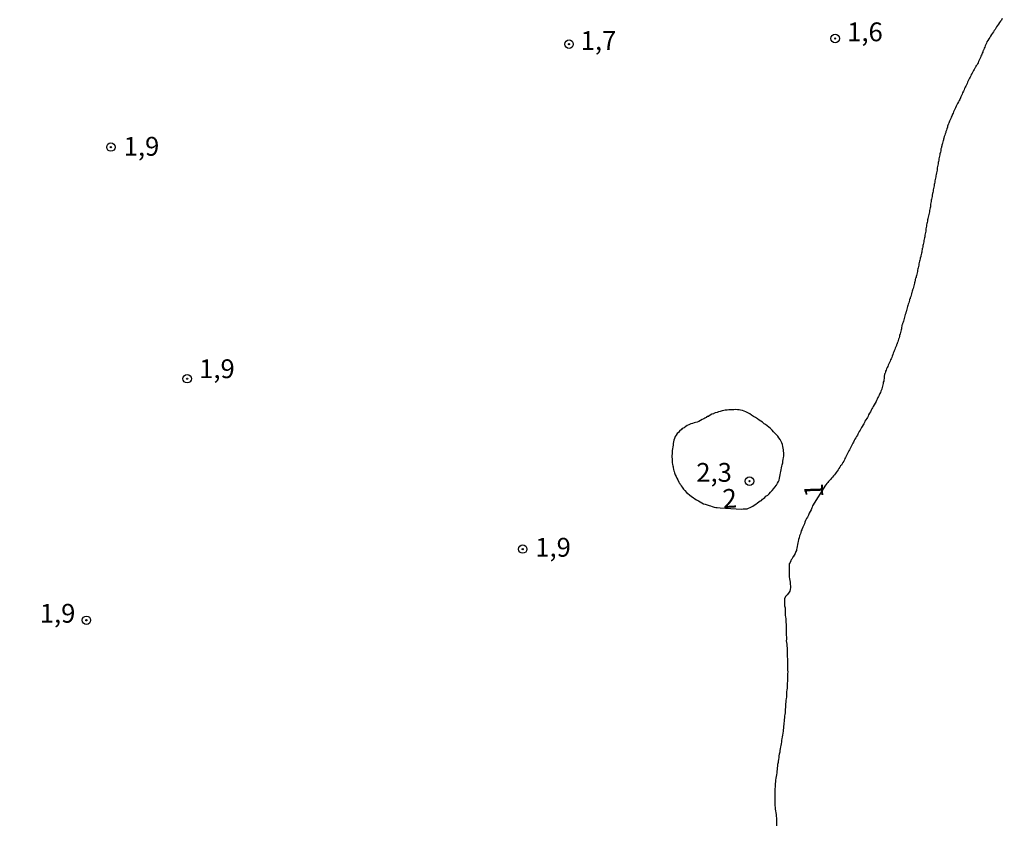
# Model space of a CAD drawing. Units: inches. Extents: x 185559 to 187968, y 1649353 to 1652123.
# Drawn here: x 186689 to 186820, y 1651343 to 1651450 of the extents above; entities that cross this region are included whole.
import ezdxf
from ezdxf.enums import TextEntityAlignment as Align

# ---------------------------------------------------------------- set-up
doc = ezdxf.new("R2010")
doc.units = ezdxf.units.IN
doc.header["$MEASUREMENT"] = 0
for name, color, linetype in [('IMAGEM', 7, 'Continuous'), ('V-CURVA_DE_NIVEL', 4, 'Continuous'), ('V-PONTO_DE_APARELHO', 4, 'Continuous'), ('V-TEXTO_DE_ALTIMETRIA', 7, 'Continuous')]:
    doc.layers.add(name, color=color, linetype=linetype)
picture_1 = doc.add_image_def('image1.jpg', size_in_pixel=(4016, 4620))

# ---------------------------------------------------------------- blocks, each defined once
blk = doc.blocks.new('805')
at = {"color": 0, "linetype": 'ByBlock', "lineweight": -2}
for radius in [0.562, 0.0806]:
    blk.add_circle((0, 0), radius, dxfattribs=at)

msp = doc.modelspace()

# ---------------------------------------------------------------- linework, layer by layer
at = {"layer": 'V-CURVA_DE_NIVEL'}
for points in [[(186819.79, 1651450.24), (186819.66, 1651450.05), (186819.54, 1651449.9), (186819.41, 1651449.71), (186819.28, 1651449.51), (186819.16, 1651449.32), (186819.03, 1651449.14), (186818.92, 1651448.97), (186818.82, 1651448.8), (186818.71, 1651448.65), (186818.6, 1651448.5), (186818.5, 1651448.31), (186818.37, 1651448.11), (186818.24, 1651447.92), (186818.14, 1651447.75), (186818.01, 1651447.54), (186817.88, 1651447.33), (186817.75, 1651447.14), (186817.67, 1651446.97), (186817.58, 1651446.8), (186817.52, 1651446.63), (186817.46, 1651446.46), (186817.39, 1651446.29), (186817.33, 1651446.12), (186817.24, 1651445.95), (186817.18, 1651445.89), (186817.18, 1651445.78), (186817.12, 1651445.65), (186817.09, 1651445.61), (186817.05, 1651445.5), (186817.01, 1651445.4), (186816.93, 1651445.23), (186816.88, 1651445.06), (186816.8, 1651444.89), (186816.71, 1651444.72), (186816.63, 1651444.55), (186816.57, 1651444.38), (186816.48, 1651444.21), (186816.4, 1651444.06), (186816.35, 1651444.02), (186816.29, 1651443.95), (186816.27, 1651443.85), (186816.23, 1651443.78), (186816.16, 1651443.7), (186816.14, 1651443.66), (186816.04, 1651443.49), (186815.95, 1651443.32), (186815.86, 1651443.17), (186815.76, 1651442.98), (186815.67, 1651442.81), (186815.59, 1651442.64), (186815.5, 1651442.47), (186815.42, 1651442.3), (186815.33, 1651442.13), (186815.33, 1651442.13), (186815.25, 1651441.96), (186815.18, 1651441.79), (186815.1, 1651441.62), (186815.02, 1651441.45), (186814.95, 1651441.28), (186814.87, 1651441.11), (186814.78, 1651440.94), (186814.7, 1651440.79), (186814.61, 1651440.58), (186814.51, 1651440.35), (186814.44, 1651440.18), (186814.38, 1651440.01), (186814.29, 1651439.84), (186814.21, 1651439.69), (186814.13, 1651439.5), (186814.04, 1651439.33), (186813.95, 1651439.18), (186813.85, 1651438.96), (186813.76, 1651438.77), (186813.66, 1651438.58), (186813.57, 1651438.37), (186813.49, 1651438.18), (186813.4, 1651438.01), (186813.32, 1651437.84), (186813.25, 1651437.67), (186813.17, 1651437.52), (186813.08, 1651437.29), (186813, 1651437.12), (186812.93, 1651436.95), (186812.85, 1651436.78), (186812.79, 1651436.61), (186812.76, 1651436.56), (186812.72, 1651436.5), (186812.72, 1651436.44), (186812.7, 1651436.42), (186812.64, 1651436.27), (186812.57, 1651436.1), (186812.53, 1651436.06), (186812.51, 1651435.93), (186812.49, 1651435.76), (186812.45, 1651435.7), (186812.42, 1651435.59), (186812.36, 1651435.42), (186812.3, 1651435.25), (186812.26, 1651435.08), (186812.17, 1651434.91), (186812.13, 1651434.74), (186812.08, 1651434.57), (186812.02, 1651434.36), (186811.98, 1651434.19), (186811.96, 1651434.06), (186811.91, 1651434.02), (186811.87, 1651433.85), (186811.83, 1651433.68), (186811.79, 1651433.51), (186811.75, 1651433.49), (186811.75, 1651433.34), (186811.72, 1651433.17), (186811.7, 1651433.08), (186811.66, 1651433), (186811.62, 1651432.94), (186811.62, 1651432.83), (186811.6, 1651432.66), (186811.58, 1651432.49), (186811.49, 1651432.28), (186811.49, 1651432.11), (186811.45, 1651431.94), (186811.41, 1651431.77), (186811.37, 1651431.6), (186811.34, 1651431.43), (186811.32, 1651431.26), (186811.28, 1651431.09), (186811.24, 1651430.92), (186811.22, 1651430.75), (186811.19, 1651430.58), (186811.15, 1651430.41), (186811.11, 1651430.24), (186811.11, 1651430.07), (186811.07, 1651429.9), (186811.02, 1651429.73), (186810.98, 1651429.52), (186810.96, 1651429.35), (186810.94, 1651429.18), (186810.9, 1651429.01), (186810.86, 1651428.84), (186810.83, 1651428.67), (186810.81, 1651428.5), (186810.77, 1651428.33), (186810.73, 1651428.16), (186810.71, 1651427.99), (186810.68, 1651427.82), (186810.64, 1651427.65), (186810.6, 1651427.48), (186810.6, 1651427.31), (186810.56, 1651427.14), (186810.51, 1651426.97), (186810.47, 1651426.76), (186810.45, 1651426.59), (186810.43, 1651426.42), (186810.39, 1651426.25), (186810.39, 1651426.25), (186810.35, 1651426.08), (186810.35, 1651425.91), (186810.3, 1651425.74), (186810.26, 1651425.57), (186810.24, 1651425.4), (186810.22, 1651425.23), (186810.2, 1651425.06), (186810.17, 1651424.89), (186810.13, 1651424.72), (186810.09, 1651424.55), (186810.05, 1651424.38), (186810, 1651424.21), (186809.96, 1651424), (186809.92, 1651423.83), (186809.88, 1651423.66), (186809.88, 1651423.61), (186809.84, 1651423.49), (186809.84, 1651423.32), (186809.79, 1651423.15), (186809.75, 1651422.98), (186809.71, 1651422.81), (186809.69, 1651422.64), (186809.66, 1651422.47), (186809.64, 1651422.3), (186809.62, 1651422.13), (186809.62, 1651421.96), (186809.58, 1651421.79), (186809.54, 1651421.62), (186809.5, 1651421.45), (186809.47, 1651421.24), (186809.45, 1651421.07), (186809.41, 1651420.9), (186809.37, 1651420.73), (186809.35, 1651420.56), (186809.32, 1651420.39), (186809.28, 1651420.22), (186809.24, 1651420.05), (186809.22, 1651419.88), (186809.2, 1651419.71), (186809.15, 1651419.69), (186809.15, 1651419.6), (186809.13, 1651419.54), (186809.11, 1651419.37), (186809.07, 1651419.2), (186809.03, 1651419.03), (186809.01, 1651418.86), (186808.97, 1651418.69), (186808.94, 1651418.56), (186808.9, 1651418.48), (186808.88, 1651418.46), (186808.86, 1651418.31), (186808.82, 1651418.14), (186808.77, 1651417.97), (186808.73, 1651417.8), (186808.71, 1651417.63), (186808.69, 1651417.46), (186808.65, 1651417.29), (186808.61, 1651417.12), (186808.58, 1651416.95), (186808.52, 1651416.78), (186808.5, 1651416.61), (186808.46, 1651416.44), (186808.41, 1651416.27), (186808.37, 1651416.1), (186808.35, 1651415.93), (186808.35, 1651415.82), (186808.26, 1651415.72), (186808.22, 1651415.55), (186808.2, 1651415.38), (186808.18, 1651415.27), (186808.14, 1651415.21), (186808.1, 1651415.16), (186808.1, 1651415.04), (186808.05, 1651414.87), (186808.01, 1651414.7), (186807.97, 1651414.53), (186807.92, 1651414.36), (186807.86, 1651414.19), (186807.84, 1651414.12), (186807.82, 1651414.02), (186807.84, 1651413.95), (186807.75, 1651413.85), (186807.71, 1651413.64), (186807.65, 1651413.47), (186807.61, 1651413.3), (186807.56, 1651413.13), (186807.54, 1651412.98), (186807.5, 1651412.96), (186807.46, 1651412.91), (186807.46, 1651412.79), (186807.41, 1651412.62), (186807.37, 1651412.45), (186807.29, 1651412.28), (186807.24, 1651412.11), (186807.2, 1651411.94), (186807.16, 1651411.77), (186807.1, 1651411.6), (186807.05, 1651411.43), (186806.99, 1651411.26), (186806.95, 1651411.2), (186806.95, 1651411.2), (186806.95, 1651411.09), (186806.88, 1651410.88), (186806.82, 1651410.71), (186806.78, 1651410.54), (186806.73, 1651410.37), (186806.69, 1651410.2), (186806.65, 1651410.03), (186806.59, 1651409.86), (186806.54, 1651409.69), (186806.5, 1651409.62), (186806.48, 1651409.52), (186806.44, 1651409.47), (186806.44, 1651409.35), (186806.39, 1651409.18), (186806.39, 1651409.01), (186806.35, 1651408.84), (186806.29, 1651408.67), (186806.25, 1651408.5), (186806.21, 1651408.33), (186806.14, 1651408.12), (186806.1, 1651407.95), (186806.06, 1651407.78), (186805.99, 1651407.61), (186805.93, 1651407.44), (186805.89, 1651407.27), (186805.8, 1651407.1), (186805.8, 1651407.01), (186805.76, 1651406.93), (186805.72, 1651406.84), (186805.7, 1651406.76), (186805.63, 1651406.59), (186805.55, 1651406.42), (186805.5, 1651406.25), (186805.42, 1651406.08), (186805.38, 1651405.91), (186805.29, 1651405.74), (186805.23, 1651405.57), (186805.14, 1651405.36), (186805.08, 1651405.19), (186805.02, 1651405.02), (186804.93, 1651404.85), (186804.87, 1651404.68), (186804.78, 1651404.51), (186804.7, 1651404.34), (186804.63, 1651404.17), (186804.55, 1651404), (186804.48, 1651403.83), (186804.4, 1651403.66), (186804.36, 1651403.49), (186804.27, 1651403.34), (186804.25, 1651403.26), (186804.23, 1651403.11), (186804.19, 1651403.04), (186804.14, 1651402.96), (186804.14, 1651402.85), (186804.1, 1651402.73), (186804.06, 1651402.56), (186804.06, 1651402.39), (186804.04, 1651402.22), (186804.02, 1651402.05), (186803.97, 1651401.88), (186803.93, 1651401.71), (186803.91, 1651401.54), (186803.87, 1651401.37), (186803.83, 1651401.2), (186803.76, 1651401.03), (186803.76, 1651400.96), (186803.72, 1651400.86), (186803.66, 1651400.69), (186803.59, 1651400.52), (186803.51, 1651400.37), (186803.43, 1651400.18), (186803.34, 1651400.01), (186803.25, 1651399.86), (186803.17, 1651399.63), (186803.08, 1651399.46), (186803, 1651399.31), (186802.89, 1651399.09), (186802.77, 1651398.88), (186802.64, 1651398.65), (186802.55, 1651398.48), (186802.45, 1651398.35), (186802.36, 1651398.16), (186802.26, 1651397.97), (186802.13, 1651397.78), (186802.02, 1651397.55), (186801.94, 1651397.38), (186801.85, 1651397.21), (186801.77, 1651397.08), (186801.66, 1651396.89), (186801.53, 1651396.7), (186801.45, 1651396.53), (186801.36, 1651396.36), (186801.28, 1651396.21), (186801.15, 1651396.02), (186801.09, 1651395.85), (186801, 1651395.7), (186800.9, 1651395.51), (186800.77, 1651395.34), (186800.69, 1651395.17), (186800.69, 1651395.17), (186800.6, 1651395), (186800.52, 1651394.85), (186800.39, 1651394.66), (186800.3, 1651394.49), (186800.2, 1651394.34), (186800.11, 1651394.13), (186800.01, 1651393.94), (186799.92, 1651393.77), (186799.81, 1651393.6), (186799.73, 1651393.43), (186799.65, 1651393.26), (186799.56, 1651393.09), (186799.47, 1651392.92), (186799.39, 1651392.75), (186799.3, 1651392.58), (186799.22, 1651392.41), (186799.14, 1651392.24), (186799.05, 1651392.07), (186798.96, 1651391.9), (186798.86, 1651391.73), (186798.79, 1651391.56), (186798.71, 1651391.41), (186798.6, 1651391.22), (186798.48, 1651391.05), (186798.39, 1651390.88), (186798.29, 1651390.75), (186798.18, 1651390.58), (186798.07, 1651390.43), (186797.97, 1651390.24), (186797.84, 1651390.07), (186797.71, 1651389.9), (186797.59, 1651389.75), (186797.46, 1651389.58), (186797.33, 1651389.43), (186797.2, 1651389.26), (186797.08, 1651389.12), (186796.93, 1651388.94), (186796.8, 1651388.82), (186796.69, 1651388.69), (186796.57, 1651388.54), (186796.44, 1651388.41), (186796.31, 1651388.24), (186796.27, 1651388.18), (186794.57, 1651385.44), (186794.51, 1651385.27), (186794.47, 1651385.19), (186794.36, 1651384.94), (186794.23, 1651384.68), (186794.12, 1651384.47), (186794, 1651384.21), (186793.87, 1651383.96), (186793.76, 1651383.75), (186793.64, 1651383.49), (186793.53, 1651383.28), (186793.47, 1651383.07), (186793.36, 1651382.81), (186793.27, 1651382.6), (186793.19, 1651382.39), (186793.13, 1651382.28), (186793.06, 1651382.13), (186793, 1651381.92), (186792.94, 1651381.71), (186792.83, 1651381.45), (186792.77, 1651381.2), (186792.68, 1651380.99), (186792.64, 1651380.73), (186792.6, 1651380.52), (186792.56, 1651380.31), (186792.51, 1651380.05), (186792.45, 1651379.84), (186792.43, 1651379.63), (186792.41, 1651379.52), (186792.34, 1651379.37), (186792.24, 1651379.12), (186792.13, 1651378.91), (186791.98, 1651378.65), (186791.96, 1651378.65), (186791.92, 1651378.63), (186791.85, 1651378.46), (186791.83, 1651378.44), (186791.79, 1651378.37), (186791.75, 1651378.31), (186791.73, 1651378.27), (186791.66, 1651378.2), (186791.66, 1651378.18), (186791.66, 1651378.12), (186791.58, 1651377.93), (186791.45, 1651377.72), (186791.43, 1651377.63), (186791.45, 1651377.5), (186791.45, 1651377.25), (186791.45, 1651377.04), (186791.45, 1651376.78), (186791.45, 1651376.53), (186791.45, 1651376.27), (186791.45, 1651376.02), (186791.49, 1651375.76), (186791.53, 1651375.51), (186791.58, 1651375.3), (186791.58, 1651375.04), (186791.58, 1651375.04), (186791.62, 1651374.79), (186791.62, 1651374.58), (186791.58, 1651374.32), (186791.53, 1651374.11), (186791.45, 1651373.98), (186791.37, 1651373.85), (186791.17, 1651373.64), (186790.98, 1651373.38), (186790.85, 1651373.09), (186790.83, 1651372.88), (186790.83, 1651372.66), (186790.83, 1651372.41), (186790.85, 1651372.15), (186790.9, 1651371.9), (186790.9, 1651371.65), (186790.94, 1651371.39), (186790.94, 1651371.18), (186790.94, 1651370.92), (186790.98, 1651370.67), (186791, 1651370.46), (186791, 1651370.2), (186791.02, 1651369.95), (186791.05, 1651369.73), (186791.07, 1651369.48), (186791.07, 1651369.23), (186791.07, 1651369.01), (186791.07, 1651368.76), (186791.07, 1651368.5), (186791.07, 1651368.25), (186791.09, 1651367.99), (186791.11, 1651367.74), (186791.07, 1651367.48), (186791.11, 1651367.27), (186791.15, 1651367.06), (186791.15, 1651366.8), (186791.17, 1651366.55), (186791.2, 1651366.34), (186791.2, 1651366.08), (186791.2, 1651365.83), (186791.2, 1651365.62), (186791.2, 1651365.36), (186791.22, 1651365.11), (186791.22, 1651364.89), (186791.24, 1651364.64), (186791.24, 1651364.38), (186791.24, 1651364.13), (186791.24, 1651363.88), (186791.24, 1651363.62), (186791.26, 1651363.37), (186791.24, 1651363.11), (186791.24, 1651362.86), (186791.24, 1651362.6), (186791.24, 1651362.35), (186791.22, 1651362.13), (186791.2, 1651361.88), (186791.2, 1651361.67), (186791.2, 1651361.45), (186791.17, 1651361.2), (186791.15, 1651360.99), (186791.11, 1651360.73), (186791.11, 1651360.58), (186791.09, 1651360.48), (186791.11, 1651360.27), (186791.09, 1651360.05), (186791.07, 1651359.8), (186791.02, 1651359.59), (186791.02, 1651359.33), (186790.98, 1651359.12), (186790.98, 1651358.91), (186790.98, 1651358.65), (186790.94, 1651358.4), (186790.9, 1651358.19), (186790.9, 1651357.93), (186790.86, 1651357.72), (186790.83, 1651357.51), (186790.81, 1651357.25), (186790.77, 1651357.04), (186790.77, 1651356.83), (186790.73, 1651356.57), (186790.73, 1651356.36), (186790.71, 1651356.15), (186790.68, 1651355.89), (186790.64, 1651355.68), (186790.64, 1651355.47), (186790.6, 1651355.21), (186790.56, 1651354.96), (186790.51, 1651354.75), (186790.47, 1651354.49), (186790.45, 1651354.28), (186790.43, 1651354.07), (186790.37, 1651353.81), (186790.35, 1651353.6), (186790.3, 1651353.39), (186790.26, 1651353.13), (186790.22, 1651352.92), (186790.2, 1651352.71), (186790.13, 1651352.45), (186790.09, 1651352.2), (186790.07, 1651351.99), (186790.03, 1651351.73), (186790.03, 1651351.73), (186789.99, 1651351.52), (186789.97, 1651351.31), (186789.92, 1651351.05), (186789.88, 1651350.84), (186789.86, 1651350.63), (186789.84, 1651350.37), (186789.79, 1651350.16), (186789.79, 1651349.95), (186789.75, 1651349.69), (186789.71, 1651349.44), (186789.69, 1651349.23), (186789.65, 1651348.97), (186789.62, 1651348.76), (186789.6, 1651348.55), (186789.58, 1651348.29), (186789.58, 1651348.08), (186789.56, 1651347.83), (186789.54, 1651347.57), (186789.54, 1651347.36), (186789.54, 1651347.1), (186789.54, 1651346.85), (186789.54, 1651346.59), (186789.54, 1651346.34), (186789.54, 1651346.08), (186789.54, 1651345.83), (186789.56, 1651345.62), (186789.58, 1651345.36), (186789.58, 1651345.11), (186789.65, 1651344.9), (186789.67, 1651344.64), (186789.71, 1651344.39), (186789.71, 1651344.17), (186789.75, 1651343.92), (186789.75, 1651343.66), (186789.75, 1651343.41), (186789.75, 1651343.15), (186789.75, 1651342.9)], [(186782.26, 1651385.17), (186785.11, 1651385.03), (186785.34, 1651385.04), (186785.59, 1651385.04), (186785.85, 1651385.06), (186786.06, 1651385.14), (186786.27, 1651385.23), (186786.46, 1651385.34), (186786.61, 1651385.4), (186786.8, 1651385.55), (186787.04, 1651385.69), (186787.23, 1651385.87), (186787.42, 1651385.99), (186787.59, 1651386.1), (186787.76, 1651386.16), (186787.92, 1651386.33), (186788.06, 1651386.42), (186788.22, 1651386.54), (186788.37, 1651386.72), (186788.63, 1651386.88), (186788.77, 1651387.06), (186788.99, 1651387.27), (186789.18, 1651387.48), (186789.39, 1651387.74), (186789.56, 1651387.93), (186789.77, 1651388.2), (186789.92, 1651388.46), (186790.05, 1651388.67), (186790.11, 1651388.88), (186790.16, 1651389.14), (186790.22, 1651389.35), (186790.26, 1651389.56), (186790.28, 1651389.82), (186790.35, 1651390.03), (186790.39, 1651390.24), (186790.43, 1651390.5), (186790.49, 1651390.71), (186790.52, 1651390.92), (186790.6, 1651391.18), (186790.62, 1651391.39), (186790.64, 1651391.6), (186790.71, 1651391.86), (186790.73, 1651392.07), (186790.73, 1651392.28), (186790.73, 1651392.49), (186790.71, 1651392.71), (186790.68, 1651392.92), (186790.64, 1651393.13), (186790.62, 1651393.34), (186790.56, 1651393.6), (186790.47, 1651393.81), (186790.37, 1651394.02), (186790.24, 1651394.28), (186790.09, 1651394.49), (186789.94, 1651394.7), (186789.75, 1651394.89), (186789.56, 1651395.13), (186789.37, 1651395.31), (186789.2, 1651395.53), (186788.94, 1651395.78), (186788.74, 1651395.93), (186788.54, 1651396.1), (186788.31, 1651396.25), (186788.12, 1651396.37), (186787.9, 1651396.57), (186787.67, 1651396.69), (186787.48, 1651396.84), (186787.23, 1651397.01), (186786.97, 1651397.18), (186786.72, 1651397.35), (186786.46, 1651397.5), (186786.21, 1651397.67), (186785.95, 1651397.82), (186785.68, 1651397.95), (186785.47, 1651398.05), (186785.25, 1651398.12), (186785, 1651398.18), (186784.79, 1651398.24), (186784.58, 1651398.24), (186784.32, 1651398.26), (186784.11, 1651398.24), (186783.9, 1651398.24), (186783.64, 1651398.24), (186783.43, 1651398.2), (186783.22, 1651398.18), (186782.96, 1651398.16), (186782.75, 1651398.12), (186782.54, 1651398.07), (186782.28, 1651397.99), (186782.07, 1651397.95), (186781.86, 1651397.88), (186781.6, 1651397.82), (186781.6, 1651397.8), (186781.45, 1651397.71), (186781.39, 1651397.69), (186781.18, 1651397.63), (186780.94, 1651397.5), (186780.75, 1651397.37), (186780.71, 1651397.33), (186780.54, 1651397.31), (186780.45, 1651397.29), (186780.45, 1651397.29), (186780.45, 1651397.2), (186780.31, 1651397.14), (186780.26, 1651397.12), (186780.12, 1651397.01), (186779.9, 1651396.93), (186779.65, 1651396.8), (186779.44, 1651396.67), (186779.23, 1651396.59), (186779.01, 1651396.54), (186778.8, 1651396.5), (186778.59, 1651396.42), (186778.38, 1651396.37), (186778.12, 1651396.22), (186777.91, 1651396.14), (186777.72, 1651396.01), (186777.48, 1651395.84), (186777.27, 1651395.74), (186777.23, 1651395.72), (186777.12, 1651395.59), (186776.89, 1651395.38), (186776.72, 1651395.19), (186776.55, 1651395.06), (186776.42, 1651394.87), (186776.31, 1651394.66), (186776.21, 1651394.4), (186776.12, 1651394.19), (186776.08, 1651393.98), (186776.04, 1651393.72), (186776.04, 1651393.51), (186775.99, 1651393.3), (186775.95, 1651393.05), (186775.91, 1651392.83), (186775.91, 1651392.62), (186775.89, 1651392.37), (186775.87, 1651392.15), (186775.87, 1651391.94), (186775.89, 1651391.69), (186775.91, 1651391.43), (186775.91, 1651391.22), (186775.95, 1651390.96), (186775.99, 1651390.75), (186775.99, 1651390.71), (186776.02, 1651390.67), (186776.04, 1651390.54), (186776.06, 1651390.29), (186776.12, 1651390.11), (186776.17, 1651390.03), (186776.21, 1651389.82), (186776.31, 1651389.56), (186776.42, 1651389.35), (186776.5, 1651389.14), (186776.63, 1651388.9), (186776.8, 1651388.59), (186776.84, 1651388.52), (186776.87, 1651388.48), (186776.93, 1651388.44), (186776.93, 1651388.37), (186776.99, 1651388.27), (186777.1, 1651388.12), (186777.22, 1651387.93), (186777.39, 1651387.65), (186777.57, 1651387.48), (186777.82, 1651387.23), (186777.97, 1651387.1), (186778.2, 1651386.91), (186778.46, 1651386.71), (186778.69, 1651386.54), (186778.92, 1651386.38), (186779.14, 1651386.27), (186779.4, 1651386.1), (186779.61, 1651385.97), (186779.82, 1651385.84), (186780.07, 1651385.74), (186780.29, 1651385.67), (186780.54, 1651385.57), (186780.8, 1651385.5), (186781.01, 1651385.44), (186781.22, 1651385.36), (186781.48, 1651385.29), (186781.69, 1651385.25), (186781.9, 1651385.23), (186782.26, 1651385.17)]]:
    msp.add_lwpolyline(points, dxfattribs=at)

# ---------------------------------------------------------------- block references
at = {"layer": 'V-PONTO_DE_APARELHO', "xscale": 0.999998301267624, "yscale": 0.999998301267624, "zscale": 0.999998301267624}
for p in [(186797.56, 1651447.59), (186762.18, 1651446.84), (186701.27, 1651433.16), (186711.41, 1651402.36), (186786.18, 1651388.74), (186756.02, 1651379.7), (186698.01, 1651370.24)]:
    msp.add_blockref('805', p, dxfattribs=at)

# ---------------------------------------------------------------- texts
at = {"layer": 'V-TEXTO_DE_ALTIMETRIA'}
for s, p in [('1,6', (186799.16, 1651446.45)), ('1,7', (186763.73, 1651445.3)), ('1,9', (186702.97, 1651431.23)), ('1,9', (186713, 1651401.65)), ('2,3', (186779.1, 1651387.87)), ('1,9', (186757.69, 1651377.91)), ('1,9', (186691.81, 1651369.13))]:
    msp.add_text(s, height=2.5, dxfattribs=at).set_placement(p, align=Align.BOTTOM_LEFT)
for s, rotation, p in [('2', 3, (186782.71, 1651384.37)), ('1', 92, (186796.77, 1651386.63))]:
    msp.add_text(s, height=2.5, rotation=rotation, dxfattribs=at).set_placement(p, align=Align.BOTTOM_LEFT)

# ---------------------------------------------------------------- referenced raster images: frames only (the image files are external)
at = {"layer": 'IMAGEM'}
image = msp.add_image(picture_1, insert=(185559.32, 1649352.63), size_in_units=(2408.6, 2770.85), dxfattribs=at)
image.dxf.flags = 7

doc.saveas('drawing.dxf')
